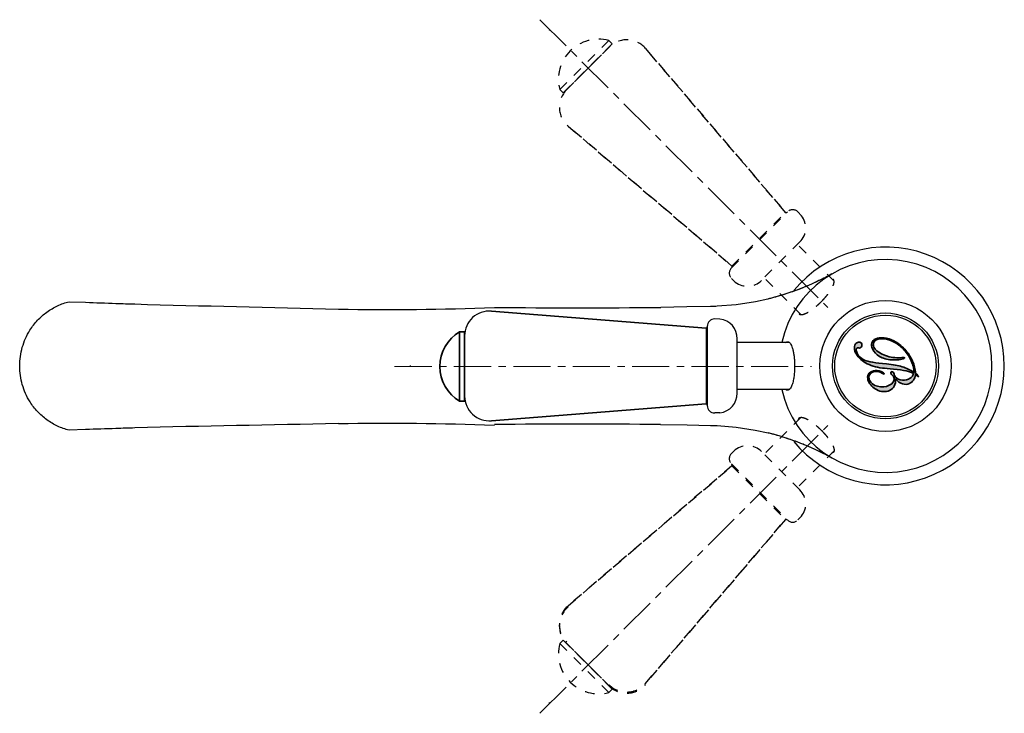
# Model space of a CAD drawing. Units: millimetres. Extents: x 308 to 527, y 115 to 551.
# Drawn here: x 318 to 517, y 411 to 551 of the extents above; entities that cross this region are included whole.
import ezdxf

# ---------------------------------------------------------------- set-up
doc = ezdxf.new("R2010")
doc.units = ezdxf.units.MM
doc.header["$LTSCALE"] = 20
doc.linetypes.add('CENTER', pattern=[0.6, 0.375, -0.075, 0.075, -0.075])
doc.linetypes.add('DASHED', pattern=[0.2, 0.1, -0.1])
doc.layers.get('0').update_dxf_attribs({"linetype": 'CONTINUOUS'})
for name, color, linetype, lineweight in [('中心线', 4, 'CENTER', 18), ('粗实线', 7, 'CONTINUOUS', 35), ('虚线', 2, 'DASHED', 18)]:
    doc.layers.add(name, color=color, linetype=linetype, lineweight=lineweight)

msp = doc.modelspace()

# ---------------------------------------------------------------- hatches: boundary and pattern name
h = msp.add_hatch(color=256)
edge = h.paths.add_edge_path()
edge.add_spline(control_points=[(492.744, 475.629), (493.196, 475.601), (493.619, 475.678), (494.017, 475.859), (494.017, 475.859), (494.45, 476.056), (494.768, 476.354), (494.968, 476.751), (494.968, 476.751), (495.168, 477.147), (495.248, 477.633), (495.211, 478.206), (495.671, 477.694), (496.143, 477.357), (496.627, 477.193), (496.627, 477.193), (497.111, 477.031), (497.578, 477.051), (498.028, 477.255), (498.028, 477.255), (498.361, 477.407), (498.63, 477.636), (498.837, 477.941), (498.837, 477.941), (499.042, 478.245), (499.173, 478.616), (499.231, 479.054), (499.231, 479.054), (499.33, 478.988), (499.443, 478.902), (499.574, 478.796), (499.574, 478.796), (499.718, 478.682), (499.814, 478.636), (499.862, 478.659), (499.862, 478.659), (499.875, 478.664), (499.881, 478.673), (499.883, 478.684), (499.883, 478.684), (499.883, 478.698), (499.88, 478.715), (499.871, 478.735), (499.871, 478.735), (499.844, 478.795), (499.776, 478.876), (499.669, 478.977), (499.669, 478.977), (499.562, 479.08), (499.419, 479.201), (499.238, 479.341), (499.238, 479.341), (499.222, 479.655), (499.186, 479.962), (499.129, 480.262)], knot_values=[0.8780963, 0.8780963, 0.8780963, 0.8780963, 0.8893415, 0.8893415, 0.8893415, 0.8893415, 0.9007052, 0.9007052, 0.9007052, 0.9007052, 0.9120688, 0.9120688, 0.9120688, 0.9234324, 0.9234324, 0.9234324, 0.9234324, 0.9347961, 0.9347961, 0.9347961, 0.9347961, 0.9461597, 0.9461597, 0.9461597, 0.9461597, 0.9575233, 0.9575233, 0.9575233, 0.9575233, 0.968887, 0.968887, 0.968887, 0.968887, 0.9802506, 0.9802506, 0.9802506, 0.9802506, 0.9916143, 0.9916143, 0.9916143, 0.9916143, 1.0029779, 1.0029779, 1.0029779, 1.0029779, 1.0143415, 1.0143415, 1.0143415, 1.0143415, 1.0257052, 1.0257052, 1.0257052, 1.0257052, 1.0339725, 1.0339725, 1.0339725, 1.0339725], degree=3, periodic=0)
edge.add_line((499.129, 480.262), (498.881, 480.262))
edge.add_spline(control_points=[(498.881, 480.262), (498.915, 480.021), (498.927, 479.784), (498.918, 479.551), (498.918, 479.551), (498.496, 479.823), (498.059, 480.06), (497.608, 480.261)], knot_values=[0.5844446, 0.5844446, 0.5844446, 0.5844446, 0.5919889, 0.5919889, 0.5919889, 0.5919889, 0.5984534, 0.5984534, 0.5984534, 0.5984534], degree=3, periodic=0)
edge.add_line((497.608, 480.261), (493.727, 480.257))
edge.add_spline(control_points=[(493.727, 480.257), (494.041, 480.226), (494.389, 480.193), (494.772, 480.159), (494.772, 480.159), (496.823, 479.979), (498.189, 479.688), (498.87, 479.29), (498.87, 479.29), (498.798, 479.044), (498.673, 478.824), (498.496, 478.633), (498.496, 478.633), (498.319, 478.441), (498.095, 478.283), (497.821, 478.158), (497.821, 478.158), (497.299, 477.92), (496.748, 477.874), (496.167, 478.021), (496.167, 478.021), (495.587, 478.165), (495.201, 478.45), (495.009, 478.871), (495.009, 478.871), (494.979, 478.939), (494.943, 479.043), (494.902, 479.178), (494.902, 479.178), (494.861, 479.316), (494.829, 479.411), (494.803, 479.467), (494.803, 479.467), (494.761, 479.56), (494.703, 479.624), (494.629, 479.659), (494.629, 479.659), (494.556, 479.692), (494.481, 479.692), (494.404, 479.657), (494.404, 479.657), (494.332, 479.625), (494.289, 479.572), (494.276, 479.5), (494.276, 479.5), (494.261, 479.429), (494.277, 479.345), (494.321, 479.25), (494.321, 479.25), (494.363, 479.156), (494.457, 479.029), (494.604, 478.869), (494.604, 478.869), (494.75, 478.707), (494.844, 478.579), (494.886, 478.487), (494.886, 478.487), (494.995, 478.246), (494.96, 477.966), (494.779, 477.644), (494.779, 477.644), (494.599, 477.321), (494.32, 477.073), (493.942, 476.902), (493.942, 476.902), (493.547, 476.722), (493.148, 476.617), (492.743, 476.587)], knot_values=[0.2213954, 0.2213954, 0.2213954, 0.2213954, 0.2259993, 0.2259993, 0.2259993, 0.2259993, 0.237363, 0.237363, 0.237363, 0.237363, 0.2487266, 0.2487266, 0.2487266, 0.2487266, 0.2600902, 0.2600902, 0.2600902, 0.2600902, 0.2714539, 0.2714539, 0.2714539, 0.2714539, 0.2828175, 0.2828175, 0.2828175, 0.2828175, 0.2941812, 0.2941812, 0.2941812, 0.2941812, 0.3055448, 0.3055448, 0.3055448, 0.3055448, 0.3169084, 0.3169084, 0.3169084, 0.3169084, 0.3282721, 0.3282721, 0.3282721, 0.3282721, 0.3396357, 0.3396357, 0.3396357, 0.3396357, 0.3509993, 0.3509993, 0.3509993, 0.3509993, 0.362363, 0.362363, 0.362363, 0.362363, 0.3737266, 0.3737266, 0.3737266, 0.3737266, 0.3850902, 0.3850902, 0.3850902, 0.3850902, 0.3964539, 0.3964539, 0.3964539, 0.3964539, 0.4023313, 0.4023313, 0.4023313, 0.4023313], degree=3, periodic=0)
edge.add_line((492.743, 476.587), (492.744, 475.629))
edge = h.paths.add_edge_path()
edge.add_spline(control_points=[(497.608, 480.261), (497.266, 480.414), (496.916, 480.546), (496.557, 480.658), (496.557, 480.658), (495.722, 480.919), (494.672, 481.108), (493.407, 481.224), (493.407, 481.224), (493.176, 481.245), (492.953, 481.267), (492.738, 481.289)], knot_values=[0.567009, 0.567009, 0.567009, 0.567009, 0.5719081, 0.5719081, 0.5719081, 0.5719081, 0.5832718, 0.5832718, 0.5832718, 0.5832718, 0.5844446, 0.5844446, 0.5844446, 0.5844446], degree=3, periodic=0)
edge.add_line((492.738, 481.289), (492.739, 480.364))
edge.add_spline(control_points=[(492.739, 480.364), (493.018, 480.331), (493.347, 480.295), (493.727, 480.257)], knot_values=[0.4023313, 0.4023313, 0.4023313, 0.4023313, 0.4079051, 0.4079051, 0.4079051, 0.4079051], degree=3, periodic=0)
edge.add_line((493.727, 480.257), (497.608, 480.261))
edge = h.paths.add_edge_path()
edge.add_spline(control_points=[(492.738, 481.289), (490.87, 481.481), (489.61, 481.716), (488.96, 481.993), (488.96, 481.993), (488.234, 482.303), (487.727, 482.775), (487.438, 483.409), (487.438, 483.409), (487.322, 483.666), (487.269, 483.896), (487.281, 484.101), (487.281, 484.101), (487.292, 484.304), (487.358, 484.434), (487.477, 484.489), (487.477, 484.489), (487.503, 484.501), (487.582, 484.489), (487.719, 484.457), (487.719, 484.457), (487.854, 484.424), (487.975, 484.432), (488.079, 484.479), (488.079, 484.479), (488.227, 484.546), (488.332, 484.662), (488.393, 484.822), (488.393, 484.822), (488.452, 484.982), (488.448, 485.137), (488.381, 485.285), (488.381, 485.285), (488.31, 485.443), (488.188, 485.548), (488.018, 485.604), (488.018, 485.604), (487.847, 485.66), (487.673, 485.646), (487.496, 485.567), (487.496, 485.567), (487.188, 485.426), (486.999, 485.16), (486.931, 484.772), (486.931, 484.772), (486.865, 484.381), (486.938, 483.951), (487.153, 483.476), (487.153, 483.476), (487.517, 482.677), (488.173, 482.006), (489.122, 481.463), (489.122, 481.463), (490.069, 480.92), (491.218, 480.561), (492.568, 480.386), (492.568, 480.386), (492.623, 480.379), (492.68, 480.372), (492.739, 480.364)], knot_values=[0.4079051, 0.4079051, 0.4079051, 0.4079051, 0.4180958, 0.4180958, 0.4180958, 0.4180958, 0.4294595, 0.4294595, 0.4294595, 0.4294595, 0.4408231, 0.4408231, 0.4408231, 0.4408231, 0.4521868, 0.4521868, 0.4521868, 0.4521868, 0.4635504, 0.4635504, 0.4635504, 0.4635504, 0.474914, 0.474914, 0.474914, 0.474914, 0.4862777, 0.4862777, 0.4862777, 0.4862777, 0.4976413, 0.4976413, 0.4976413, 0.4976413, 0.5090049, 0.5090049, 0.5090049, 0.5090049, 0.5203686, 0.5203686, 0.5203686, 0.5203686, 0.5317322, 0.5317322, 0.5317322, 0.5317322, 0.5430958, 0.5430958, 0.5430958, 0.5430958, 0.5544595, 0.5544595, 0.5544595, 0.5544595, 0.5658231, 0.5658231, 0.5658231, 0.5658231, 0.567009, 0.567009, 0.567009, 0.567009], degree=3, periodic=0)
edge.add_line((492.739, 480.364), (492.738, 481.289))
edge = h.paths.add_edge_path()
edge.add_spline(control_points=[(492.733, 486.508), (492.126, 486.558), (491.615, 486.489), (491.2, 486.3), (491.2, 486.3), (490.797, 486.116), (490.54, 485.844), (490.426, 485.482), (490.426, 485.482), (490.312, 485.12), (490.357, 484.714), (490.562, 484.264), (490.562, 484.264), (490.846, 483.637), (491.328, 483.126), (492.003, 482.73), (492.003, 482.73), (492.234, 482.595), (492.479, 482.479), (492.737, 482.383)], knot_values=[0.7801916, 0.7801916, 0.7801916, 0.7801916, 0.7906845, 0.7906845, 0.7906845, 0.7906845, 0.8020481, 0.8020481, 0.8020481, 0.8020481, 0.8134118, 0.8134118, 0.8134118, 0.8134118, 0.8247754, 0.8247754, 0.8247754, 0.8247754, 0.8286747, 0.8286747, 0.8286747, 0.8286747], degree=3, periodic=0)
edge.add_line((492.737, 482.383), (492.736, 483.09))
edge.add_spline(control_points=[(492.736, 483.09), (492.67, 483.119), (492.605, 483.149), (492.54, 483.18), (492.54, 483.18), (491.666, 483.595), (491.104, 484.082), (490.851, 484.636), (490.851, 484.636), (490.709, 484.949), (490.685, 485.238), (490.779, 485.504), (490.779, 485.504), (490.874, 485.771), (491.071, 485.972), (491.373, 486.109), (491.373, 486.109), (491.747, 486.28), (492.2, 486.345), (492.733, 486.305)], knot_values=[0.6495694, 0.6495694, 0.6495694, 0.6495694, 0.6504144, 0.6504144, 0.6504144, 0.6504144, 0.661778, 0.661778, 0.661778, 0.661778, 0.6731417, 0.6731417, 0.6731417, 0.6731417, 0.6845053, 0.6845053, 0.6845053, 0.6845053, 0.6940268, 0.6940268, 0.6940268, 0.6940268], degree=3, periodic=0)
edge.add_line((492.733, 486.305), (492.733, 486.508))
edge = h.paths.add_edge_path(flags=17)
edge.add_spline(control_points=[(492.737, 482.383), (493.231, 482.2), (493.775, 482.091), (494.368, 482.055), (494.368, 482.055), (494.883, 482.018), (495.382, 482.028), (495.863, 482.084), (495.863, 482.084), (496.344, 482.141), (496.695, 482.219), (496.916, 482.32), (496.916, 482.32), (496.959, 482.341), (496.994, 482.366), (497.022, 482.397), (497.022, 482.397), (497.049, 482.429), (497.059, 482.453), (497.051, 482.469), (497.051, 482.469), (497.027, 482.521), (496.837, 482.529), (496.481, 482.492), (496.481, 482.492), (496.125, 482.457), (495.789, 482.447), (495.476, 482.464), (495.476, 482.464), (494.472, 482.519), (493.559, 482.728), (492.736, 483.09)], knot_values=[0.6940268, 0.6940268, 0.6940268, 0.6940268, 0.7014911, 0.7014911, 0.7014911, 0.7014911, 0.7128548, 0.7128548, 0.7128548, 0.7128548, 0.7242184, 0.7242184, 0.7242184, 0.7242184, 0.735582, 0.735582, 0.735582, 0.735582, 0.7469457, 0.7469457, 0.7469457, 0.7469457, 0.7583093, 0.7583093, 0.7583093, 0.7583093, 0.769673, 0.769673, 0.769673, 0.769673, 0.7801916, 0.7801916, 0.7801916, 0.7801916], degree=3, periodic=0)
edge.add_line((492.736, 483.09), (492.737, 482.383))
edge = h.paths.add_edge_path()
edge.add_spline(control_points=[(499.129, 480.262), (499.108, 480.375), (499.083, 480.486), (499.056, 480.597), (499.056, 480.597), (498.956, 481.001), (498.818, 481.4), (498.641, 481.789), (498.641, 481.789), (498.225, 482.701), (497.699, 483.505), (497.06, 484.199), (497.06, 484.199), (496.421, 484.895), (495.7, 485.451), (494.894, 485.866), (494.894, 485.866), (494.23, 486.207), (493.561, 486.417), (492.886, 486.493), (492.886, 486.493), (492.834, 486.499), (492.783, 486.504), (492.733, 486.508)], knot_values=[0.8286747, 0.8286747, 0.8286747, 0.8286747, 0.831771, 0.831771, 0.831771, 0.831771, 0.8431347, 0.8431347, 0.8431347, 0.8431347, 0.8544983, 0.8544983, 0.8544983, 0.8544983, 0.8658619, 0.8658619, 0.8658619, 0.8658619, 0.8772256, 0.8772256, 0.8772256, 0.8772256, 0.8780963, 0.8780963, 0.8780963, 0.8780963], degree=3, periodic=0)
edge.add_line((492.733, 486.508), (492.733, 486.305))
edge.add_spline(control_points=[(492.733, 486.305), (492.836, 486.297), (492.943, 486.285), (493.052, 486.269), (493.052, 486.269), (493.726, 486.174), (494.395, 485.941), (495.058, 485.569), (495.058, 485.569), (495.752, 485.185), (496.387, 484.67), (496.967, 484.02), (496.967, 484.02), (497.547, 483.37), (498.023, 482.636), (498.396, 481.816), (498.396, 481.816), (498.588, 481.394), (498.726, 480.999), (498.812, 480.631), (498.812, 480.631), (498.841, 480.507), (498.864, 480.384), (498.881, 480.262)], knot_values=[0.5984534, 0.5984534, 0.5984534, 0.5984534, 0.6002956, 0.6002956, 0.6002956, 0.6002956, 0.6116592, 0.6116592, 0.6116592, 0.6116592, 0.6230228, 0.6230228, 0.6230228, 0.6230228, 0.6343865, 0.6343865, 0.6343865, 0.6343865, 0.6457501, 0.6457501, 0.6457501, 0.6457501, 0.6495694, 0.6495694, 0.6495694, 0.6495694], degree=3, periodic=0)
edge.add_line((498.881, 480.262), (499.129, 480.262))
h = msp.add_hatch(color=256)
edge = h.paths.add_edge_path()
edge.add_spline(control_points=[(492.74, 479.48), (492.569, 479.603), (492.293, 479.712), (491.912, 479.806), (491.912, 479.806), (491.334, 479.948), (490.83, 479.922), (490.396, 479.724), (490.396, 479.724), (490.003, 479.544), (489.749, 479.268), (489.636, 478.894), (489.636, 478.894), (489.522, 478.52), (489.567, 478.11), (489.771, 477.665), (489.771, 477.665), (489.916, 477.343), (490.133, 477.037), (490.416, 476.747), (490.416, 476.747), (490.702, 476.457), (491.022, 476.22), (491.378, 476.032), (491.378, 476.032), (491.821, 475.794), (492.272, 475.659), (492.729, 475.63), (492.729, 475.63), (492.734, 475.63), (492.739, 475.629), (492.744, 475.629)], knot_values=[0.0339725, 0.0339725, 0.0339725, 0.0339725, 0.0414967, 0.0414967, 0.0414967, 0.0414967, 0.0528603, 0.0528603, 0.0528603, 0.0528603, 0.064224, 0.064224, 0.064224, 0.064224, 0.0755876, 0.0755876, 0.0755876, 0.0755876, 0.0869513, 0.0869513, 0.0869513, 0.0869513, 0.0983149, 0.0983149, 0.0983149, 0.0983149, 0.1096785, 0.1096785, 0.1096785, 0.1096785, 0.109797, 0.109797, 0.109797, 0.109797], degree=3, periodic=0)
edge.add_line((492.744, 475.629), (492.743, 476.587))
edge.add_spline(control_points=[(492.743, 476.587), (492.365, 476.559), (491.982, 476.596), (491.595, 476.699), (491.595, 476.699), (490.793, 476.911), (490.25, 477.328), (489.967, 477.95), (489.967, 477.95), (489.816, 478.284), (489.793, 478.595), (489.902, 478.885), (489.902, 478.885), (490.01, 479.174), (490.231, 479.394), (490.564, 479.546), (490.564, 479.546), (490.821, 479.662), (491.109, 479.712), (491.425, 479.69), (491.425, 479.69), (491.743, 479.67), (492.056, 479.582), (492.365, 479.427), (492.365, 479.427), (492.408, 479.403), (492.476, 479.365), (492.567, 479.315), (492.567, 479.315), (492.634, 479.279), (492.692, 479.25), (492.74, 479.228)], knot_values=[0.1438132, 0.1438132, 0.1438132, 0.1438132, 0.1492994, 0.1492994, 0.1492994, 0.1492994, 0.1606631, 0.1606631, 0.1606631, 0.1606631, 0.1720267, 0.1720267, 0.1720267, 0.1720267, 0.1833904, 0.1833904, 0.1833904, 0.1833904, 0.194754, 0.194754, 0.194754, 0.194754, 0.2061176, 0.2061176, 0.2061176, 0.2061176, 0.2174813, 0.2174813, 0.2174813, 0.2174813, 0.2213954, 0.2213954, 0.2213954, 0.2213954], degree=3, periodic=0)
edge.add_line((492.74, 479.228), (492.74, 479.48))
h = msp.add_hatch(color=256)
edge = h.paths.add_edge_path()
edge.add_spline(control_points=[(492.74, 479.228), (492.821, 479.192), (492.877, 479.176), (492.907, 479.182)], knot_values=[0.1372561, 0.1372561, 0.1372561, 0.1372561, 0.1438132, 0.1438132, 0.1438132, 0.1438132], degree=3, periodic=0)
edge.add_line((492.907, 479.182), (492.919, 479.278))
edge.add_spline(control_points=[(492.919, 479.278), (492.919, 479.279), (492.919, 479.279), (492.918, 479.279), (492.918, 479.279), (492.886, 479.35), (492.827, 479.417), (492.74, 479.48)], knot_values=[0.109797, 0.109797, 0.109797, 0.109797, 0.1099463, 0.1099463, 0.1099463, 0.1099463, 0.1137858, 0.1137858, 0.1137858, 0.1137858], degree=3, periodic=0)
edge.add_line((492.74, 479.48), (492.74, 479.228))

# ---------------------------------------------------------------- linework, layer by layer
at = {"linetype": 'DASHED'}
for p, q in [((425.405, 548.746), (425.249, 548.591)), ((437.283, 546.557), (427.384, 536.657)), ((428.091, 535.95), (437.99, 545.849)), ((428.77, 536.611), (437.384, 545.225)), ((437.43, 545.28), (428.816, 536.666)), ((437.99, 545.849), (433.04, 540.9)), ((437.99, 545.849), (437.283, 546.557)), ((444.722, 544.937), (473.005, 511.822)), ((473.005, 511.822), (444.722, 544.937)), ((433.04, 540.9), (428.091, 535.95)), ((428.091, 535.95), (427.384, 536.657)), ((429.059, 529.273), (462.174, 500.99)), ((462.174, 500.99), (429.059, 529.273)), ((462.069, 500.613), (473.382, 511.926)), ((462.174, 500.99), (473.005, 511.822)), ((473.077, 511.751), (473.19, 511.816)), ((473.19, 511.816), (473.385, 511.927)), ((476.239, 511.147), (475.504, 511.926)), ((475.907, 505.866), (468.129, 498.088)), ((482.785, 497.927), (475.377, 505.336)), ((462.848, 497.757), (462.069, 498.491)), ((476.066, 491.211), (468.66, 498.618)), ((476.066, 470.416), (468.66, 463.009)), ((462.848, 463.871), (462.069, 463.136)), ((475.907, 455.762), (468.129, 463.54)), ((482.785, 463.7), (475.377, 456.292)), ((429.059, 432.354), (462.174, 460.637)), ((462.174, 460.637), (429.059, 432.354)), ((462.069, 461.015), (473.382, 449.701)), ((462.174, 460.637), (473.005, 449.806)), ((444.722, 416.691), (473.005, 449.806)), ((473.005, 449.806), (444.722, 416.691)), ((473.077, 449.876), (473.19, 449.811)), ((473.19, 449.811), (473.385, 449.701)), ((476.239, 450.48), (475.504, 449.701)), ((428.091, 425.457), (427.384, 424.75)), ((437.283, 414.851), (427.384, 424.75)), ((428.091, 425.457), (437.99, 415.558)), ((433.04, 420.508), (428.091, 425.457)), ((428.77, 424.797), (437.384, 416.183)), ((437.43, 416.128), (428.816, 424.742)), ((437.99, 415.558), (433.04, 420.508)), ((437.99, 415.558), (437.283, 414.851)), ((425.405, 412.661), (425.249, 412.817))]:
    msp.add_line(p, q, dxfattribs=at)
for p, q in [((476.487, 496.606), (476.454, 496.593)), ((328.298, 493.796), (331.623, 493.67)), ((413.574, 491.889), (456.988, 488.473)), ((456.988, 488.473), (413.574, 491.889)), ((459.161, 492.864), (459.161, 492.864)), ((459.216, 492.838), (459.162, 492.836)), ((459.752, 490.282), (458.681, 490.314)), ((408.175, 473.704), (408.175, 487.704)), ((456.988, 488.473), (456.988, 473.155)), ((457.13, 488.598), (457.095, 488.472)), ((457.182, 488.787), (457.13, 488.598)), ((457.181, 488.814), (457.181, 472.814)), ((408.181, 486.905), (408.181, 474.723)), ((463.252, 475.314), (463.252, 486.314)), ((473.727, 485.564), (463.252, 485.564)), ((397.221, 480.704), (397.221, 480.924)), ((492.919, 479.278), (492.907, 479.182)), ((473.729, 476.064), (463.252, 476.064)), ((413.574, 469.738), (456.988, 473.155)), ((456.988, 473.155), (413.574, 469.738)), ((457.09, 473.153), (457.124, 473.028)), ((457.124, 473.028), (457.183, 472.812)), ((459.752, 471.345), (458.681, 471.314)), ((331.623, 467.958), (328.298, 467.832)), ((447.762, 468.974), (453.14, 468.901)), ((453.14, 468.901), (457.833, 468.809)), ((459.158, 468.764), (459.158, 468.764))]:
    msp.add_line(p, q)
for points in [[(469.426, 494.327), (466.9, 493.773), (463.015, 493.176), (459.161, 492.864)], [(457.836, 492.818), (453.029, 492.725), (447.783, 492.654)], [(459.161, 492.864), (458.889, 492.852), (458.193, 492.827), (457.836, 492.818)], [(457.833, 468.809), (458.19, 468.8), (458.886, 468.776), (459.158, 468.764)], [(459.158, 468.764), (463.002, 468.453), (466.879, 467.858), (469.459, 467.292)]]:
    msp.add_lwpolyline(points)
for radius in [13.25, 10.7, 10.25]:
    msp.add_circle((493.181, 480.814), radius)
for centre, radius, start, end in [((435.25, 538.69), 8.125, 75.51024, 194.48976), ((440.92, 541.689), 5, 40.5, 135), ((432.306, 533.075), 5, 135, 229.5), ((471.461, 510.503), 2.03, 34.93642, 40.5), ((474.443, 510.866), 1.5, 45, 135), ((473.079, 508.694), 4, 315, 37.82667), ((463.129, 499.552), 1.5, 135, 225), ((465.301, 500.916), 4, 232.17333, 315), ((465.301, 460.711), 4, 45, 127.82667), ((463.129, 462.075), 1.5, 135, 225), ((473.079, 452.933), 4, 322.17333, 45), ((471.461, 451.124), 2.03, 319.5, 325.06358), ((474.443, 450.762), 1.5, 225, 315), ((432.306, 428.552), 5, 130.5, 225), ((432.306, 428.332), 5, 130.5, 225), ((435.25, 422.717), 8.125, 165.51024, 284.48976), ((440.92, 419.938), 5, 225, 319.5), ((440.92, 419.718), 5, 225, 319.5)]:
    msp.add_arc(centre, radius, start, end, dxfattribs=at)
for centre, radius, start, end in [((493.181, 480.814), 24, 219.44908, 140.50182), ((493.181, 480.814), 21.5, 192.79029, 167.20971), ((456.769, 545.711), 52.915, 297.29826, 298.93078), ((391.788, 2128.471), 1635.908, 267.892314, 268.107511), ((391.898, 2131.994), 1639.432, 268.107717, 268.240882), ((392.72, 1018.719), 526.51, 268.90664, 272.33616), ((413.181, 486.905), 5, 85.5, 180), ((430.644, 2128.654), 1636.09, 269.423473, 270.600214), ((458.681, 488.814), 1.5, 90, 180), ((459.252, 486.314), 4, 0, 82.82667), ((456.829, 486.449), 2.03, 79.93642, 85.5), ((459.252, 475.314), 4, 277.17333, 0), ((413.181, 474.723), 5, 180, 274.5), ((456.829, 475.179), 2.03, 274.5, 280.06358), ((458.681, 472.814), 1.5, 180, 270), ((391.788, -1166.844), 1635.908, 91.892489, 92.107686), ((391.898, -1170.366), 1639.432, 91.759118, 91.892283), ((392.72, -57.311), 526.51, 87.66384, 91.09336), ((430.644, -1166.517), 1635.581, 89.400351, 90.57671), ((456.693, 415.779), 53.072, 62.69744, 76.08196), ((456.769, 415.917), 52.914, 61.06928, 62.70123)]:
    msp.add_arc(centre, radius, start, end)
for points, start_tangent, end_tangent in [([(482.365, 499.399), (479.751, 498.047), (476.753, 496.714), (476.487, 496.606)], (-0.8751973, -0.4837662), (-0.9278481, -0.3729584)), ([(481.036, 498.689), (476.47, 496.6), (469.935, 494.456), (469.426, 494.327)], (-0.8886271, -0.4586304), (-0.9708925, -0.2395157)), ([(476.454, 496.593), (473.679, 495.568), (470.54, 494.615), (469.746, 494.407)], (-0.9280981, -0.3723358), (-0.9692976, -0.2458905)), ([(320.388, 488.039), (321.109, 489.074), (321.924, 490.034), (322.824, 490.911), (323.801, 491.697), (324.846, 492.383), (325.951, 492.965), (327.105, 493.437), (328.298, 493.796)], (0.5324538, 0.8464591), (0.9706045, 0.2406799)), ([(341.572, 493.334), (382.673, 492.305)], (0.9995288, -0.0306945), (0.9995649, -0.0294965)), ([(469.746, 494.407), (469.426, 494.327)], (-0.9692976, -0.2458905), (-0.9708083, -0.2398566)), ([(318.311, 480.814), (318.445, 482.716), (318.841, 484.58), (319.494, 486.366), (320.388, 488.039)], (0, 1), (0.5324538, 0.8464591)), ([(473.016, 485.571), (473.279, 485.702), (473.384, 485.714)], (0.7877811, 0.6159553), (0.9999993, -0.0012068)), ([(473.384, 485.714), (473.561, 485.68), (473.831, 485.491), (474.079, 485.147), (474.296, 484.669), (474.48, 484.068), (474.629, 483.357), (474.739, 482.563), (474.805, 481.705), (474.828, 480.814)], (0.9999993, -0.0012068), (0, -1)), ([(320.398, 473.572), (319.499, 475.249), (318.844, 477.039), (318.445, 478.907), (318.311, 480.814)], (-0.5337003, 0.8456737), (0, 1)), ([(474.828, 480.814), (474.82, 480.298), (474.798, 479.783), (474.76, 479.282), (474.709, 478.809), (474.644, 478.354), (474.559, 477.898), (474.446, 477.429), (474.295, 476.958), (474.108, 476.535), (473.886, 476.198), (473.632, 475.98), (473.384, 475.914)], (0, -1), (-0.9999988, -0.0015504)), ([(473.384, 475.914), (473.352, 475.915), (473.056, 476.027), (473.019, 476.054)], (-0.9999988, -0.0015504), (-0.7909389, 0.6118951)), ([(328.298, 467.832), (327.107, 468.189), (325.956, 468.661), (324.852, 469.241), (323.808, 469.925), (322.832, 470.709), (321.934, 471.583), (321.12, 472.54), (320.398, 473.572)], (-0.9706045, 0.2406799), (-0.5337003, 0.8456737)), ([(382.643, 469.209), (341.572, 468.293)], (-0.9995649, -0.0294965), (-0.9995288, -0.0306945)), ([(469.746, 467.22), (469.459, 467.292)], (-0.9692976, 0.2458905), (-0.9706541, 0.2404801)), ([(476.272, 465.107), (473.679, 466.059), (470.54, 467.012), (469.746, 467.22)], (-0.9294656, 0.3689088), (-0.9692976, 0.2458905)), ([(482.365, 462.228), (479.751, 463.58), (476.753, 464.913), (476.306, 465.094)], (-0.8751987, 0.4837636), (-0.9292106, 0.3695506)), ([(482.648, 463.35), (482.624, 463.328), (482.335, 463.198), (482.291, 463.191)], (-0.7060096, -0.7082023), (-0.9919535, -0.1266031))]:
    msp.add_spline(points, degree=3, dxfattribs=dict(start_tangent=start_tangent, end_tangent=end_tangent))
for points, start_tangent, end_tangent in [([(480.204, 493.792), (480.563, 494.162), (480.911, 494.542), (481.238, 494.922), (481.537, 495.294), (481.812, 495.661), (482.075, 496.044), (482.327, 496.456), (482.554, 496.895), (482.72, 497.326), (482.802, 497.721), (482.775, 498.055), (482.648, 498.277)], (0.7071068, 0.7071068), (-0.7060096, 0.7082023)), ([(475.718, 491.348), (475.867, 491.246), (476.192, 491.189), (476.609, 491.257), (477.101, 491.442), (477.656, 491.736), (478.265, 492.134), (478.903, 492.618), (479.557, 493.177), (480.204, 493.792)], (0.7079596, -0.7062529), (0.7071068, 0.7071068)), ([(475.718, 470.28), (475.867, 470.381), (476.192, 470.438), (476.609, 470.37), (477.101, 470.185), (477.656, 469.891), (478.265, 469.494), (478.903, 469.009), (479.557, 468.45), (480.204, 467.836)], (0.7079596, 0.7062529), (0.7071068, -0.7071068)), ([(480.204, 467.836), (480.563, 467.466), (480.911, 467.086), (481.238, 466.705), (481.537, 466.334), (481.812, 465.966), (482.075, 465.584), (482.327, 465.172), (482.554, 464.732), (482.72, 464.301), (482.802, 463.906), (482.775, 463.572), (482.648, 463.35)], (0.7071068, -0.7071068), (-0.7060096, -0.7082023))]:
    msp.add_spline(points, degree=3, dxfattribs=dict(at, start_tangent=start_tangent, end_tangent=end_tangent))
at = {"layer": '中心线', "color": 1}
for p, q in [((423.394, 550.756), (481.537, 492.614)), ((394.024, 480.704), (478.208, 480.704)), ((423.394, 410.651), (481.537, 468.794))]:
    msp.add_line(p, q, dxfattribs=at)
at = {"layer": '粗实线'}
for p, q in [((408.175, 487.704), (407.175, 487.704)), ((407.175, 487.704), (407.175, 473.704)), ((408.175, 487.704), (408.175, 480.704)), ((408.175, 480.704), (408.175, 473.704)), ((408.175, 473.704), (407.175, 473.704))]:
    msp.add_line(p, q, dxfattribs=at)
msp.add_arc((411.3, 480.704), 8.125, 120.51024, 239.48976, dxfattribs=at)
at = {"layer": '粗实线', "color": 250, "linetype": 'Continuous'}
msp.add_open_spline([(495.211, 478.206), (495.248, 477.633), (495.168, 477.147), (494.968, 476.751), (494.968, 476.751), (494.768, 476.354), (494.45, 476.056), (494.017, 475.859), (494.017, 475.859), (493.615, 475.676), (493.187, 475.6), (492.729, 475.63), (492.729, 475.63), (492.272, 475.659), (491.821, 475.794), (491.378, 476.032), (491.378, 476.032), (491.022, 476.22), (490.702, 476.457), (490.416, 476.747), (490.416, 476.747), (490.133, 477.037), (489.916, 477.343), (489.771, 477.665), (489.771, 477.665), (489.567, 478.11), (489.522, 478.52), (489.636, 478.894), (489.636, 478.894), (489.749, 479.268), (490.003, 479.544), (490.396, 479.724), (490.396, 479.724), (490.83, 479.922), (491.334, 479.948), (491.912, 479.806), (491.912, 479.806), (492.487, 479.664), (492.824, 479.488), (492.918, 479.279), (492.918, 479.279), (492.932, 479.251), (492.937, 479.229), (492.937, 479.214), (492.937, 479.214), (492.936, 479.2), (492.93, 479.19), (492.918, 479.185), (492.918, 479.185), (492.878, 479.166), (492.761, 479.21), (492.567, 479.315), (492.567, 479.315), (492.476, 479.365), (492.408, 479.403), (492.365, 479.427), (492.365, 479.427), (492.056, 479.582), (491.743, 479.67), (491.425, 479.69), (491.425, 479.69), (491.109, 479.712), (490.821, 479.662), (490.564, 479.546), (490.564, 479.546), (490.231, 479.394), (490.01, 479.174), (489.902, 478.885), (489.902, 478.885), (489.793, 478.595), (489.816, 478.284), (489.967, 477.95), (489.967, 477.95), (490.25, 477.328), (490.793, 476.911), (491.595, 476.699), (491.595, 476.699), (492.397, 476.487), (493.179, 476.555), (493.942, 476.902), (493.942, 476.902), (494.32, 477.073), (494.599, 477.321), (494.779, 477.644), (494.779, 477.644), (494.96, 477.966), (494.995, 478.246), (494.886, 478.487), (494.886, 478.487), (494.844, 478.579), (494.75, 478.707), (494.604, 478.869), (494.604, 478.869), (494.457, 479.029), (494.363, 479.156), (494.321, 479.25), (494.321, 479.25), (494.277, 479.345), (494.261, 479.429), (494.276, 479.5), (494.276, 479.5), (494.289, 479.572), (494.332, 479.625), (494.404, 479.657), (494.404, 479.657), (494.481, 479.692), (494.556, 479.692), (494.629, 479.659), (494.629, 479.659), (494.703, 479.624), (494.761, 479.56), (494.803, 479.467), (494.803, 479.467), (494.829, 479.411), (494.861, 479.316), (494.902, 479.178), (494.902, 479.178), (494.943, 479.043), (494.979, 478.939), (495.009, 478.871), (495.009, 478.871), (495.201, 478.45), (495.587, 478.165), (496.167, 478.021), (496.167, 478.021), (496.748, 477.874), (497.299, 477.92), (497.821, 478.158), (497.821, 478.158), (498.095, 478.283), (498.319, 478.441), (498.496, 478.633), (498.496, 478.633), (498.673, 478.824), (498.798, 479.044), (498.87, 479.29), (498.87, 479.29), (498.189, 479.688), (496.823, 479.979), (494.772, 480.159), (494.772, 480.159), (493.828, 480.243), (493.092, 480.319), (492.568, 480.386), (492.568, 480.386), (491.218, 480.561), (490.069, 480.92), (489.122, 481.463), (489.122, 481.463), (488.173, 482.006), (487.517, 482.677), (487.153, 483.476), (487.153, 483.476), (486.938, 483.951), (486.865, 484.381), (486.931, 484.772), (486.931, 484.772), (486.999, 485.16), (487.188, 485.426), (487.496, 485.567), (487.496, 485.567), (487.673, 485.646), (487.847, 485.66), (488.018, 485.604), (488.018, 485.604), (488.188, 485.548), (488.31, 485.443), (488.381, 485.285), (488.381, 485.285), (488.448, 485.137), (488.452, 484.982), (488.393, 484.822), (488.393, 484.822), (488.332, 484.662), (488.227, 484.546), (488.079, 484.479), (488.079, 484.479), (487.975, 484.432), (487.854, 484.424), (487.719, 484.457), (487.719, 484.457), (487.582, 484.489), (487.503, 484.501), (487.477, 484.489), (487.477, 484.489), (487.358, 484.434), (487.292, 484.304), (487.281, 484.101), (487.281, 484.101), (487.269, 483.896), (487.322, 483.666), (487.438, 483.409), (487.438, 483.409), (487.727, 482.775), (488.234, 482.303), (488.96, 481.993), (488.96, 481.993), (489.685, 481.684), (491.169, 481.428), (493.407, 481.224), (493.407, 481.224), (494.672, 481.108), (495.722, 480.919), (496.557, 480.658), (496.557, 480.658), (497.389, 480.398), (498.176, 480.029), (498.918, 479.551), (498.918, 479.551), (498.932, 479.903), (498.897, 480.262), (498.812, 480.631), (498.812, 480.631), (498.726, 480.999), (498.588, 481.394), (498.396, 481.816), (498.396, 481.816), (498.023, 482.636), (497.547, 483.37), (496.967, 484.02), (496.967, 484.02), (496.387, 484.67), (495.752, 485.185), (495.058, 485.569), (495.058, 485.569), (494.395, 485.941), (493.726, 486.174), (493.052, 486.269), (493.052, 486.269), (492.378, 486.366), (491.819, 486.312), (491.373, 486.109), (491.373, 486.109), (491.071, 485.972), (490.874, 485.771), (490.779, 485.504), (490.779, 485.504), (490.685, 485.238), (490.709, 484.949), (490.851, 484.636), (490.851, 484.636), (491.104, 484.082), (491.666, 483.595), (492.54, 483.18), (492.54, 483.18), (493.412, 482.762), (494.391, 482.524), (495.476, 482.464), (495.476, 482.464), (495.789, 482.447), (496.125, 482.457), (496.481, 482.492), (496.481, 482.492), (496.837, 482.529), (497.027, 482.521), (497.051, 482.469), (497.051, 482.469), (497.059, 482.453), (497.049, 482.429), (497.022, 482.397), (497.022, 482.397), (496.994, 482.366), (496.959, 482.341), (496.916, 482.32), (496.916, 482.32), (496.695, 482.219), (496.344, 482.141), (495.863, 482.084), (495.863, 482.084), (495.382, 482.028), (494.883, 482.018), (494.368, 482.055), (494.368, 482.055), (493.465, 482.11), (492.677, 482.334), (492.003, 482.73), (492.003, 482.73), (491.328, 483.126), (490.846, 483.637), (490.562, 484.264), (490.562, 484.264), (490.357, 484.714), (490.312, 485.12), (490.426, 485.482), (490.426, 485.482), (490.54, 485.844), (490.797, 486.116), (491.2, 486.3), (491.2, 486.3), (491.649, 486.504), (492.211, 486.569), (492.886, 486.493), (492.886, 486.493), (493.561, 486.417), (494.23, 486.207), (494.894, 485.866), (494.894, 485.866), (495.7, 485.451), (496.421, 484.895), (497.06, 484.199), (497.06, 484.199), (497.699, 483.505), (498.225, 482.701), (498.641, 481.789), (498.641, 481.789), (498.818, 481.4), (498.956, 481.001), (499.056, 480.597), (499.056, 480.597), (499.156, 480.191), (499.216, 479.773), (499.238, 479.341), (499.238, 479.341), (499.419, 479.201), (499.562, 479.08), (499.669, 478.977), (499.669, 478.977), (499.776, 478.876), (499.844, 478.795), (499.871, 478.735), (499.871, 478.735), (499.88, 478.715), (499.883, 478.698), (499.883, 478.684), (499.883, 478.684), (499.881, 478.673), (499.875, 478.664), (499.862, 478.659), (499.862, 478.659), (499.814, 478.636), (499.718, 478.682), (499.574, 478.796), (499.574, 478.796), (499.443, 478.902), (499.33, 478.988), (499.231, 479.054), (499.231, 479.054), (499.173, 478.616), (499.042, 478.245), (498.837, 477.941), (498.837, 477.941), (498.63, 477.636), (498.361, 477.407), (498.028, 477.255), (498.028, 477.255), (497.578, 477.051), (497.111, 477.031), (496.627, 477.193), (496.627, 477.193), (496.143, 477.357), (495.671, 477.694), (495.211, 478.206)], degree=3, knots=[0, 0, 0, 0, 0.0113636, 0.0113636, 0.0113636, 0.0113636, 0.0227273, 0.0227273, 0.0227273, 0.0227273, 0.0340909, 0.0340909, 0.0340909, 0.0340909, 0.0454545, 0.0454545, 0.0454545, 0.0454545, 0.0568182, 0.0568182, 0.0568182, 0.0568182, 0.0681818, 0.0681818, 0.0681818, 0.0681818, 0.0795455, 0.0795455, 0.0795455, 0.0795455, 0.0909091, 0.0909091, 0.0909091, 0.0909091, 0.1022727, 0.1022727, 0.1022727, 0.1022727, 0.1136364, 0.1136364, 0.1136364, 0.1136364, 0.125, 0.125, 0.125, 0.125, 0.1363636, 0.1363636, 0.1363636, 0.1363636, 0.1477273, 0.1477273, 0.1477273, 0.1477273, 0.1590909, 0.1590909, 0.1590909, 0.1590909, 0.1704545, 0.1704545, 0.1704545, 0.1704545, 0.1818182, 0.1818182, 0.1818182, 0.1818182, 0.1931818, 0.1931818, 0.1931818, 0.1931818, 0.2045455, 0.2045455, 0.2045455, 0.2045455, 0.2159091, 0.2159091, 0.2159091, 0.2159091, 0.2272727, 0.2272727, 0.2272727, 0.2272727, 0.2386364, 0.2386364, 0.2386364, 0.2386364, 0.25, 0.25, 0.25, 0.25, 0.2613636, 0.2613636, 0.2613636, 0.2613636, 0.2727273, 0.2727273, 0.2727273, 0.2727273, 0.2840909, 0.2840909, 0.2840909, 0.2840909, 0.2954545, 0.2954545, 0.2954545, 0.2954545, 0.3068182, 0.3068182, 0.3068182, 0.3068182, 0.3181818, 0.3181818, 0.3181818, 0.3181818, 0.3295455, 0.3295455, 0.3295455, 0.3295455, 0.3409091, 0.3409091, 0.3409091, 0.3409091, 0.3522727, 0.3522727, 0.3522727, 0.3522727, 0.3636364, 0.3636364, 0.3636364, 0.3636364, 0.375, 0.375, 0.375, 0.375, 0.3863636, 0.3863636, 0.3863636, 0.3863636, 0.3977273, 0.3977273, 0.3977273, 0.3977273, 0.4090909, 0.4090909, 0.4090909, 0.4090909, 0.4204545, 0.4204545, 0.4204545, 0.4204545, 0.4318182, 0.4318182, 0.4318182, 0.4318182, 0.4431818, 0.4431818, 0.4431818, 0.4431818, 0.4545455, 0.4545455, 0.4545455, 0.4545455, 0.4659091, 0.4659091, 0.4659091, 0.4659091, 0.4772727, 0.4772727, 0.4772727, 0.4772727, 0.4886364, 0.4886364, 0.4886364, 0.4886364, 0.5, 0.5, 0.5, 0.5, 0.5113636, 0.5113636, 0.5113636, 0.5113636, 0.5227273, 0.5227273, 0.5227273, 0.5227273, 0.5340909, 0.5340909, 0.5340909, 0.5340909, 0.5454545, 0.5454545, 0.5454545, 0.5454545, 0.5568182, 0.5568182, 0.5568182, 0.5568182, 0.5681818, 0.5681818, 0.5681818, 0.5681818, 0.5795455, 0.5795455, 0.5795455, 0.5795455, 0.5909091, 0.5909091, 0.5909091, 0.5909091, 0.6022727, 0.6022727, 0.6022727, 0.6022727, 0.6136364, 0.6136364, 0.6136364, 0.6136364, 0.625, 0.625, 0.625, 0.625, 0.6363636, 0.6363636, 0.6363636, 0.6363636, 0.6477273, 0.6477273, 0.6477273, 0.6477273, 0.6590909, 0.6590909, 0.6590909, 0.6590909, 0.6704545, 0.6704545, 0.6704545, 0.6704545, 0.6818182, 0.6818182, 0.6818182, 0.6818182, 0.6931818, 0.6931818, 0.6931818, 0.6931818, 0.7045455, 0.7045455, 0.7045455, 0.7045455, 0.7159091, 0.7159091, 0.7159091, 0.7159091, 0.7272727, 0.7272727, 0.7272727, 0.7272727, 0.7386364, 0.7386364, 0.7386364, 0.7386364, 0.75, 0.75, 0.75, 0.75, 0.7613636, 0.7613636, 0.7613636, 0.7613636, 0.7727273, 0.7727273, 0.7727273, 0.7727273, 0.7840909, 0.7840909, 0.7840909, 0.7840909, 0.7954545, 0.7954545, 0.7954545, 0.7954545, 0.8068182, 0.8068182, 0.8068182, 0.8068182, 0.8181818, 0.8181818, 0.8181818, 0.8181818, 0.8295455, 0.8295455, 0.8295455, 0.8295455, 0.8409091, 0.8409091, 0.8409091, 0.8409091, 0.8522727, 0.8522727, 0.8522727, 0.8522727, 0.8636364, 0.8636364, 0.8636364, 0.8636364, 0.875, 0.875, 0.875, 0.875, 0.8863636, 0.8863636, 0.8863636, 0.8863636, 0.8977273, 0.8977273, 0.8977273, 0.8977273, 0.9090909, 0.9090909, 0.9090909, 0.9090909, 0.9204545, 0.9204545, 0.9204545, 0.9204545, 0.9318182, 0.9318182, 0.9318182, 0.9318182, 0.9431818, 0.9431818, 0.9431818, 0.9431818, 0.9545455, 0.9545455, 0.9545455, 0.9545455, 0.9659091, 0.9659091, 0.9659091, 0.9659091, 0.9772727, 0.9772727, 0.9772727, 0.9772727, 0.9886364, 0.9886364, 0.9886364, 0.9886364, 1, 1, 1, 1], dxfattribs=at)
at = {"layer": '虚线'}
for p, q in [((462.088, 500.631), (462.185, 500.802)), ((462.185, 500.802), (462.25, 500.915)), ((476.306, 465.094), (476.272, 465.107)), ((462.088, 460.996), (462.185, 460.826)), ((462.185, 460.826), (462.25, 460.712))]:
    msp.add_line(p, q, dxfattribs=at)
for centre, start, end in [((463.492, 502.534), 229.5, 235.06358), ((463.492, 459.093), 124.93642, 130.5)]:
    msp.add_arc(centre, 2.03, start, end, dxfattribs=at)
at = {"layer": '虚线', "start_tangent": (0.1214992, 0.9925915), "end_tangent": (0.7079596, 0.7062529)}
msp.add_spline([(475.558, 469.918), (475.652, 470.197), (475.718, 470.28)], degree=3, dxfattribs=at)

doc.saveas('drawing.dxf')
